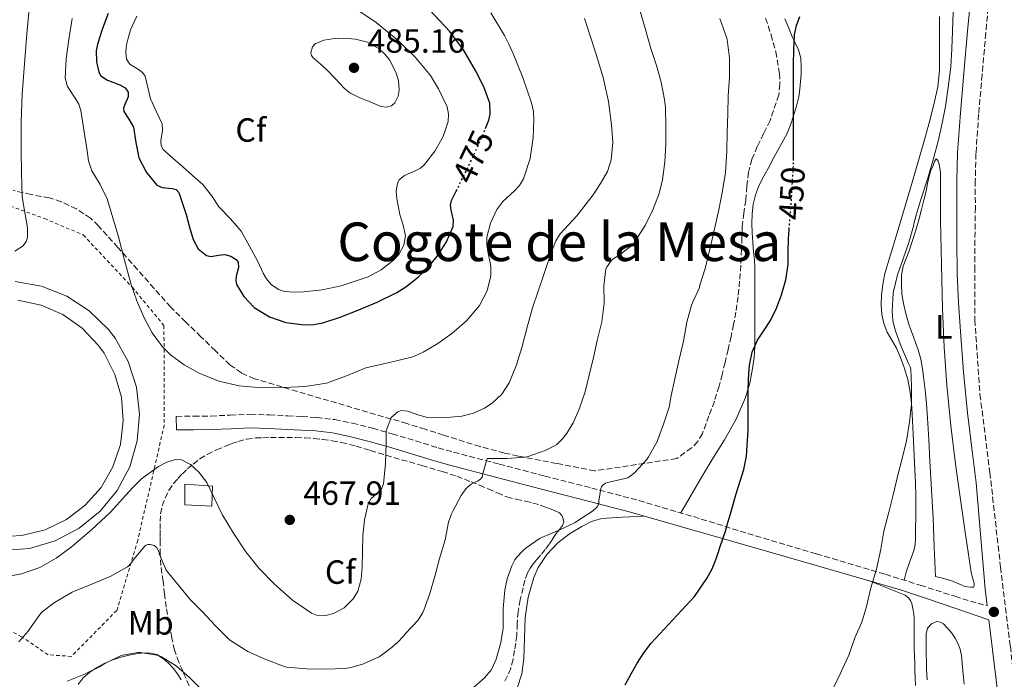
# Model space of a CAD drawing. Units: metres. Extents: x 556470 to 559912, y 4705529 to 4707870.
# Drawn here: x 556855 to 557148, y 4706463 to 4706659 of the extents above; entities that cross this region are included whole.
import ezdxf
from ezdxf.enums import TextEntityAlignment as Align

# ---------------------------------------------------------------- set-up
doc = ezdxf.new("R2010")
doc.units = ezdxf.units.M
doc.header["$MEASUREMENT"] = 0
for name, pattern in [('DGN Style 2', [1.739922, 1.043953, -0.695969]), ('DGN Style 3', [2.435891, 1.739922, -0.695969]), ('DGN Style 5', [1.217945, 0.521977, -0.695969])]:
    doc.linetypes.add(name, pattern=pattern)
for name, color, linetype, lineweight in [('Camino', 7, 'DGN Style 3', 0), ('Chamizo-cobertizo', 1, 'Continuous', 0), ('Construcción sin especificar lineal', 1, 'Continuous', 0), ('Cota de curva de nivel directora', 7, 'Continuous', 0), ('Cota de punto acotado terreno', 7, 'Continuous', 0), ('Curva de nivel directora', 30, 'Continuous', 30), ('Curva de nivel directora no vista', 30, 'DGN Style 5', 30), ('Curva de nivel intermedia', 30, 'Continuous', 0), ('Embalse', 142, 'Continuous', 13), ('Etiqueta de uso rústico', 92, 'Continuous', 0), ('Etiqueta de zona arbolada', 92, 'Continuous', 0), ('Línea de cambio de uso (parcela vista)', 92, 'Continuous', 0), ('Margen derecho', 7, 'Continuous', 0), ('Punto acotado terreno (símbolo)', 7, 'Continuous', 0), ('Tela metálica o alambrada', 7, 'DGN Style 2', 0), ('Texto de Área (paraje) menor', 7, 'Continuous', 0), ('Zona arbolada', 92, 'DGN Style 3', 0)]:
    doc.layers.add(name, color=color, linetype=linetype, lineweight=lineweight)
doc.styles.add('Style-Arial', font='arial.ttf')

# ---------------------------------------------------------------- blocks, each defined once
blk = doc.blocks.new('5PATER')
at = {"layer": 'Punto acotado terreno (símbolo)', "linetype": 'Continuous', "lineweight": 0}
h = blk.add_hatch(color=51, dxfattribs=at)
edge = h.paths.add_edge_path()
edge.add_ellipse((0, 0), major_axis=(-0.11, -0.111), ratio=0.999422, start_angle=0, end_angle=360)

msp = doc.modelspace()

# ---------------------------------------------------------------- linework, layer by layer
at = {"layer": 'Camino', "color": 7, "linetype": 'DGN Style 3', "lineweight": 0}
for points in [[(557150.67, 4706715.16, 445.13), (557146.66, 4706693.74, 444.81), (557145.33, 4706680.83, 444.45), (557144.01, 4706667.94, 444.09), (557142.84, 4706655.54, 443.85), (557141.76, 4706643.09, 443.72), (557140.72, 4706631.29, 443.63), (557139.92, 4706619.59, 443.53)], [(557139.92, 4706619.59, 443.53), (557139.72, 4706611.5, 443.42), (557139.73, 4706603.57, 443.31), (557139.53, 4706585.79, 442.84), (557139.59, 4706569.97, 442.86), (557141.1, 4706547.76, 442.87), (557144.07, 4706524.48, 442.87), (557147.24, 4706496.29, 442.54), (557150.17, 4706472.69, 442.14), (557152.6, 4706451.15, 441.85), (557156.01, 4706422.23, 440.78), (557156.32, 4706417.97, 440.66), (557157.56, 4706396.99, 440.06), (557158.28, 4706380.89, 439.79), (557158.98, 4706364.83, 439.53), (557159.57, 4706351.45, 438.94)], [(556901.52, 4706541.23, 466.21), (556906.74, 4706541.28, 466.64), (556911.88, 4706541.32, 467.06), (556917.61, 4706541.61, 467.45), (556923.57, 4706541.84, 467.75), (556929.24, 4706541.67, 467.93), (556934.78, 4706541.4, 468.05), (556939.02, 4706541.18, 468.18), (556943.37, 4706540.91, 468), (556948.76, 4706540.27, 467.31), (556954.04, 4706539.19, 466.58), (556960.04, 4706537.66, 465.78), (556965.91, 4706536.03, 464.96), (556972.84, 4706533.92, 463.38), (556979.61, 4706531.84, 461.41), (556984.16, 4706530.56, 460.45), (556997.76, 4706526.99, 458.52), (557011.4, 4706523.43, 456.66), (557025.36, 4706519.85, 454.81), (557039.39, 4706516.17, 452.95), (557055.71, 4706511.33, 450.34), (557071.89, 4706506.32, 447.91), (557092.37, 4706500.25, 446.17), (557112.91, 4706494.15, 444.72), (557123.31, 4706490.89, 443.49), (557133.64, 4706487.57, 442.29), (557140.54, 4706485.49, 442.05), (557143.3, 4706484.69, 442.2)]]:
    msp.add_polyline3d(points, dxfattribs=at)
at = {"layer": 'Chamizo-cobertizo', "color": 1, "linetype": 'Continuous', "lineweight": 0}
msp.add_polyline3d([(556912.32, 4706520.44, 465.18), (556912.11, 4706514.5, 464.61), (556904.12, 4706514.86, 463.27), (556904.12, 4706521.02, 464.13)], close=True, dxfattribs=at)
msp.add_polyline3d([(556912.11, 4706514.5, 464.61), (556904.12, 4706514.86, 463.27), (556904.12, 4706521.02, 464.13), (556912.32, 4706520.44, 465.18), (556912.11, 4706514.5, 464.61)], dxfattribs=at)
at = {"layer": 'Construcción sin especificar lineal', "color": 1, "linetype": 'Continuous', "lineweight": 0, "elevation": 465.66, "flags": 128}
msp.add_lwpolyline([(556849.76, 4706501.21), (556857.76, 4706501.87), (556865.47, 4706504.12), (556872.57, 4706507.85), (556878.8, 4706512.93), (556883.89, 4706519.13), (556887.65, 4706526.23), (556889.92, 4706533.93), (556890.61, 4706541.92), (556889.7, 4706549.9), (556887.23, 4706557.54), (556883.28, 4706564.53), (556881.31, 4706567.1), (556875.59, 4706572.73), (556868.86, 4706577.1), (556861.39, 4706580.05), (556853.49, 4706581.46)], dxfattribs=at)
at = {"layer": 'Curva de nivel directora', "color": 30, "linetype": 'Continuous', "lineweight": 30, "flags": 128}
for points, elevation in [([(556993.69, 4706627.07), (556994.72, 4706629.55), (556995.13, 4706631.34), (556994.96, 4706634.58), (556993.21, 4706639.52), (556990.73, 4706644.35), (556987.2, 4706650.52), (556982.99, 4706656.1), (556977.16, 4706662.36)], 475), ([(556881.2, 4706661.39), (556879.53, 4706656.83), (556878.05, 4706652.23), (556877.67, 4706650.17), (556877.8, 4706646.97), (556878.45, 4706643.86), (556879.04, 4706642.76), (556881, 4706641.46), (556884.75, 4706640.06), (556886.3, 4706639.17), (556887.23, 4706637.89), (556887.18, 4706636.49), (556886.19, 4706634.23), (556885.84, 4706633.12), (556885.92, 4706632.08), (556887.37, 4706629.79), (556888.77, 4706627.46), (556889.51, 4706622.91), (556890.38, 4706618.27), (556892.62, 4706613.97), (556895.71, 4706610.19), (556897.31, 4706609.43), (556900.28, 4706609.19), (556901.52, 4706608.85), (556902.3, 4706607.98), (556903.43, 4706604.7), (556904.45, 4706601.38), (556905.5, 4706597.65), (556906.59, 4706593.92), (556908.09, 4706591.22), (556910.57, 4706589.2), (556911.9, 4706588.9), (556913.97, 4706589.28), (556916.03, 4706589.44), (556917.79, 4706589), (556919.41, 4706588.02), (556919.94, 4706587.21), (556920.07, 4706585.6), (556919.42, 4706582.98), (556919.25, 4706581.72), (556919.52, 4706580.58), (556921.72, 4706576.94), (556924.78, 4706573.73), (556929.33, 4706570.89), (556934.2, 4706569.25), (556939.74, 4706568.51), (556942.51, 4706568.61), (556945.2, 4706569.14), (556950.35, 4706570.81), (556955.44, 4706572.77), (556961.39, 4706575.3), (556967.23, 4706578.13), (556969.99, 4706579.82), (556973.72, 4706582.87), (556977.23, 4706586.43), (556979.44, 4706589.07), (556982.12, 4706593.28), (556984.06, 4706597.84), (556984.18, 4706599.75), (556983.49, 4706602.72), (556983.3, 4706604.17), (556983.58, 4706605.54), (556984.99, 4706608.41)], 475), ([(557085.52, 4706617.49), (557085.55, 4706620.55), (557085.57, 4706625.03), (557085.57, 4706630.26), (557085.57, 4706635.48), (557085.57, 4706640.79), (557085.57, 4706646.09), (557085.62, 4706650.51), (557085.86, 4706654.94), (557086.43, 4706657.74), (557087.41, 4706660.46)], 450), ([(557035.33, 4706461.21), (557037.11, 4706464.45), (557038.88, 4706467.69), (557040.89, 4706470.72), (557043.07, 4706473.63), (557049.53, 4706480.58), (557056, 4706487.56), (557059.72, 4706492.9), (557061.27, 4706495.73), (557062.5, 4706498.71), (557063.11, 4706500.54), (557063.71, 4706502.38), (557064.47, 4706504.7), (557065.22, 4706507.03), (557065.99, 4706509.59), (557066.74, 4706512.15), (557067.52, 4706514.98), (557068.29, 4706517.8), (557069.52, 4706521.6), (557070.74, 4706525.42), (557071.51, 4706529.36), (557071.97, 4706537.11), (557072.03, 4706540.87), (557072.03, 4706544.64), (557072.02, 4706548.41), (557072.11, 4706552.45), (557072.39, 4706556.49), (557073.23, 4706560.32), (557074.82, 4706563.98), (557076.75, 4706566.9), (557078.67, 4706569.79), (557080.47, 4706573.52), (557081.95, 4706577.42), (557083.25, 4706581.93), (557083.94, 4706586.52), (557083.97, 4706590.35), (557083.99, 4706594.17), (557084.21, 4706596.97)], 450)]:
    msp.add_lwpolyline(points, dxfattribs=dict(at, elevation=elevation))
at = {"layer": 'Curva de nivel directora no vista', "color": 30, "linetype": 'DGN Style 5', "lineweight": 30, "flags": 128}
for points, elevation in [([(556984.99, 4706608.41), (556986.06, 4706610.62), (556988.59, 4706615.7), (556991.84, 4706622.6), (556993.69, 4706627.07)], 475), ([(557084.21, 4706596.97), (557084.86, 4706605.11), (557085.51, 4706616.06), (557085.52, 4706617.49)], 450)]:
    msp.add_lwpolyline(points, dxfattribs=dict(at, elevation=elevation))
at = {"layer": 'Curva de nivel intermedia', "color": 30, "linetype": 'Continuous', "lineweight": 0, "flags": 128}
for points, elevation in [([(556857.72, 4706662.78), (556857.02, 4706655.27), (556856.24, 4706646.3)], 465), ([(556889.78, 4706660.52), (556887.85, 4706656.45), (556886.7, 4706652.07), (556886.52, 4706649.83), (556886.7, 4706647.7), (556887.65, 4706646.25), (556890.27, 4706644.65), (556891.5, 4706643.77), (556892.27, 4706642.64), (556893.04, 4706639.29), (556893.84, 4706635.94), (556895.57, 4706632.18), (556897.31, 4706628.42), (556897.47, 4706626.48), (556896.95, 4706623.35), (556897, 4706621.93), (556897.65, 4706620.77), (556900.47, 4706618.19), (556903.34, 4706615.68), (556906.4, 4706613.04), (556909.44, 4706610.37), (556912.01, 4706607.09), (556914.35, 4706603.62), (556917.73, 4706600.13), (556920.86, 4706596.45), (556923.38, 4706591.94), (556925.81, 4706587.38), (556927.46, 4706583.94), (556928.42, 4706582.25), (556929.77, 4706580.58), (556931.98, 4706579.03), (556933.79, 4706578.46), (556936.64, 4706578.23), (556939.47, 4706578.34), (556945.05, 4706578.91), (556950.64, 4706580.18), (556958.76, 4706582.87), (556962.57, 4706584.88), (556966.29, 4706587.81), (556967.83, 4706589.5), (556969.4, 4706592.23), (556969.85, 4706595.1), (556969.12, 4706598.27), (556968.19, 4706601.46), (556967.3, 4706606.1), (556967.13, 4706608.44), (556967.45, 4706610.7), (556967.97, 4706611.74), (556969.58, 4706613.05), (556972.76, 4706614.47), (556974.29, 4706615.27), (556975.53, 4706616.32), (556978.57, 4706620.3), (556981.1, 4706624.69), (556982.57, 4706629.1), (556982.72, 4706631.36), (556982.29, 4706633.49), (556979.72, 4706638.93), (556977.27, 4706642.82), (556972.88, 4706648.27), (556967.77, 4706653.22), (556961.15, 4706658.69), (556954.13, 4706663.3)], 480), ([(556975.04, 4706482.73), (556975.33, 4706483.42), (556977.02, 4706488.15), (556978.74, 4706493.87), (556979.97, 4706498.81), (556981.68, 4706504.43), (556982.71, 4706509.64), (556983.57, 4706512.12), (556984, 4706512.94), (556986.47, 4706517.64), (556987.86, 4706519.63), (556988.24, 4706520.01), (556989.47, 4706520.97), (556990.8, 4706521.75), (556991.31, 4706521.93), (556991.89, 4706522.28), (556992.29, 4706522.63), (556992.77, 4706523.29), (556992.85, 4706523.83), (556994.16, 4706528.68), (556994.99, 4706528.71), (557000.11, 4706528.67), (557005.55, 4706529.02), (557006.42, 4706529.26), (557011.51, 4706531.02), (557014.11, 4706532.31), (557014.93, 4706532.87), (557016.67, 4706534.55), (557017.86, 4706536.03), (557019.86, 4706539.29), (557021.63, 4706543.34), (557023.39, 4706548.55), (557024.66, 4706553.48), (557025.87, 4706558.73), (557027.04, 4706563.82), (557028.4, 4706569.42), (557029.07, 4706575.02), (557029.03, 4706580.11), (557029.62, 4706585.18), (557030.02, 4706585.93), (557031.19, 4706587.56), (557031.59, 4706587.98), (557032.26, 4706588.52), (557033.25, 4706589.11), (557037.68, 4706592.51), (557038.37, 4706593.48), (557041.35, 4706598.09), (557043.62, 4706602.79), (557045.49, 4706607.67), (557046.47, 4706611.8), (557047.16, 4706617.08), (557047.43, 4706622.41), (557047.44, 4706627.82), (557047.41, 4706633.26), (557047.08, 4706635.66), (557046.07, 4706640.87), (557044.66, 4706645.83), (557042.98, 4706650.86), (557041.38, 4706656.57), (557039.76, 4706662.33)], 460), ([(556870.48, 4706659.87), (556869.47, 4706653.55), (556868.72, 4706647.81), (556868.46, 4706642.07), (556869.13, 4706639.58), (556871.38, 4706636.12), (556872.45, 4706634.35), (556873.09, 4706632.47), (556873.72, 4706628.6), (556874.32, 4706624.74), (556874.84, 4706621.06), (556875.39, 4706617.38), (556876.38, 4706614.44), (556878.84, 4706610.35), (556880.96, 4706606.11), (556882.65, 4706600.43), (556884.27, 4706594.72), (556886.1, 4706587.8), (556887.95, 4706580.88), (556889.76, 4706575.67), (556891.95, 4706570.58), (556894.31, 4706566.09), (556897.39, 4706561.97), (556899.82, 4706559.55), (556903.87, 4706556.58), (556908.36, 4706554.14), (556914.2, 4706551.72), (556920.25, 4706550.29), (556926.9, 4706549.76), (556933.55, 4706549.79), (556939.97, 4706550.15), (556946.36, 4706551.17), (556952.28, 4706553.33), (556958.06, 4706555.68), (556965.06, 4706557.26), (556972.06, 4706559.01), (556975.15, 4706560.35), (556979.48, 4706562.93), (556983.64, 4706565.95), (556988.09, 4706569.75), (556991.95, 4706574.3), (556994.2, 4706578.61), (556995.34, 4706583.17), (556995.32, 4706586.02), (556994.41, 4706590.35), (556994.07, 4706592.5), (556994.13, 4706594.64), (556995.21, 4706598.86), (556997.05, 4706602.91), (556998.92, 4706605.34), (557002.32, 4706608.43), (557003.87, 4706610.08), (557005.07, 4706612.03), (557007.04, 4706618.12), (557007.9, 4706624.35), (557008.15, 4706629.57), (557007.99, 4706632.17), (557007.47, 4706634.72), (557004.87, 4706642.28), (557001.82, 4706649.65), (557000.66, 4706652.25), (556999.41, 4706654.8), (556995.29, 4706661.53)], 470), ([(556912.92, 4706516.7), (556915.21, 4706512), (556918.63, 4706506.36), (556922.22, 4706500.8), (556926.24, 4706495.88), (556930.75, 4706491.26), (556936.15, 4706486.41), (556941.87, 4706482.53), (556943.29, 4706481.97), (556946.13, 4706481.85), (556948.38, 4706482.42), (556951.61, 4706484.17), (556954.28, 4706486.82), (556955.63, 4706489.13), (556956.63, 4706492.65), (556956.97, 4706496.27), (556957.03, 4706500.97), (556957.1, 4706505.66), (556957.67, 4706510.42), (556958.7, 4706515.12), (556959.66, 4706516.75), (556961.9, 4706518.77), (556962.84, 4706519.86), (556963.34, 4706521.14), (556963.89, 4706527.19), (556964.11, 4706533.25), (556964.08, 4706535.06), (556964.09, 4706536.88), (556965.57, 4706540.88), (556967.6, 4706542.58), (556968.69, 4706542.93), (556970.6, 4706542.78), (556973.49, 4706541.67), (556976.4, 4706540.93), (556983.26, 4706540.94), (556986.69, 4706541.31), (556990.11, 4706542.21), (556993.42, 4706543.72), (556995.67, 4706545.17), (556998.57, 4706547.88), (557000.73, 4706551.22), (557002.92, 4706556.6), (557004.6, 4706562.08), (557006.09, 4706567.86), (557007.69, 4706573.6), (557009.37, 4706578.58), (557011.08, 4706583.55), (557012.8, 4706588.59), (557014.72, 4706593.57), (557015.95, 4706595.62), (557018.42, 4706598.31), (557020.91, 4706601.01), (557025.78, 4706607.29), (557028.03, 4706610.61), (557030.03, 4706614.27), (557031.19, 4706617.7), (557031.65, 4706622.96), (557031.23, 4706628.19), (557030.34, 4706635.07), (557028.89, 4706641.89), (557027.21, 4706647.57), (557025.42, 4706653.2), (557023.18, 4706659.81)], 465), ([(557066.47, 4706648.06), (557065.76, 4706653.56), (557065.56, 4706654.33), (557063.59, 4706659.85)], 455), ([(557097.44, 4706460.25), (557099.65, 4706464.89), (557101.98, 4706470.06), (557103.84, 4706475.22), (557105.9, 4706479.91), (557107.3, 4706484.54), (557108.62, 4706490.14), (557110.26, 4706495.66), (557111.57, 4706501.59), (557112.5, 4706506.98), (557113.9, 4706512.62), (557115.2, 4706517.88), (557116.62, 4706523.74), (557117.95, 4706528.62), (557119.23, 4706533.94), (557120.13, 4706539.53), (557120.69, 4706544.87), (557120.72, 4706550.1), (557120.51, 4706555.26), (557120.29, 4706555.96), (557119.76, 4706557.03), (557117.62, 4706562.07), (557115.81, 4706566.97), (557115.17, 4706569.86), (557114.96, 4706572.55), (557115.27, 4706577.98), (557115.36, 4706578.49), (557116.53, 4706583.46), (557118.23, 4706588.23), (557119.92, 4706593.02), (557121.31, 4706597.96), (557121.46, 4706599.03), (557122.05, 4706601.22), (557123.59, 4706606.23), (557125.55, 4706612.25), (557127.23, 4706618.14), (557128.77, 4706623.69), (557129.83, 4706628.6), (557130.87, 4706633.66), (557131.59, 4706639.32), (557132.45, 4706645.4), (557132.77, 4706650.84), (557132.96, 4706656.04), (557133.16, 4706661.74)], 445), ([(556951.51, 4706654.01), (556948.11, 4706653.84), (556945.48, 4706653.42), (556942.94, 4706652.27), (556942.15, 4706651.4), (556941.69, 4706649.65), (556941.84, 4706648.83), (556942.27, 4706648.19), (556944.3, 4706646.44), (556946.33, 4706644.69), (556948.97, 4706641.86), (556951.6, 4706639.04), (556953.27, 4706637.68), (556956.24, 4706636.24), (556959.31, 4706634.99), (556962.51, 4706633.64), (556964.16, 4706633.39), (556965.68, 4706633.82), (556966.64, 4706634.66), (556967.65, 4706636.69), (556967.93, 4706638.5), (556967.75, 4706641.33), (556967.02, 4706643.81), (556965.09, 4706647.52), (556963.75, 4706649.25), (556962.05, 4706650.82), (556958.57, 4706652.77), (556954.91, 4706653.74), (556951.51, 4706654.01)], 485), ([(556989.22, 4706459.59), (556993.46, 4706463.29), (556995.34, 4706465.47), (556995.74, 4706466.15), (556996.85, 4706468.84), (556998.32, 4706473.82), (556998.96, 4706478.03), (556998.96, 4706478.55), (556998.96, 4706483.98), (556999.44, 4706489.4), (557000.19, 4706492.83), (557001.55, 4706496.67), (557002.45, 4706498.46), (557002.91, 4706499.13), (557004.9, 4706501.27), (557005.83, 4706502.06), (557010, 4706504.91), (557010.72, 4706505.26), (557015.71, 4706507.26), (557020.43, 4706509.55), (557021.17, 4706510.04), (557025.63, 4706513), (557026.91, 4706514.12), (557027.19, 4706514.59), (557027.47, 4706515.29), (557027.49, 4706515.98), (557028.05, 4706519.74), (557028.24, 4706520.23), (557028.63, 4706520.63), (557029.47, 4706521.31), (557030.13, 4706521.55), (557030.99, 4706521.69), (557036.1, 4706522.94), (557036.8, 4706523.37), (557038.1, 4706524.44), (557041.76, 4706528.41), (557042.27, 4706529.16), (557044.79, 4706533.5), (557045.01, 4706534.03), (557046.74, 4706538.87), (557048.43, 4706543.99), (557049.06, 4706547.42), (557050.19, 4706552.39), (557051.36, 4706557.75), (557052.77, 4706563.64), (557053.76, 4706569.34), (557055.07, 4706574.35), (557055.38, 4706575.08), (557057.51, 4706579.63), (557057.65, 4706580.31), (557059.2, 4706585.29), (557060.72, 4706591.43), (557062.03, 4706597.53), (557063.27, 4706602.81), (557064.24, 4706607.96), (557065.22, 4706613.79), (557065.7, 4706620.3), (557065.72, 4706625.82), (557065.96, 4706631.53), (557066.07, 4706636.7), (557066.44, 4706642.46), (557066.47, 4706648.06)], 455), ([(556856.24, 4706646.3), (556855.58, 4706637.33), (556855.33, 4706629.07), (556855.29, 4706620.8), (556855.38, 4706613.76), (556855.61, 4706606.72), (556856.35, 4706602.06), (556857.23, 4706597.43), (556857.22, 4706594.66), (556856.78, 4706593.32), (556855.85, 4706592.07), (556853.45, 4706590.44)], 465), ([(556849.74, 4706493.15), (556855.38, 4706494.24), (556860.88, 4706496.21), (556865.75, 4706498.94), (556870.2, 4706502.18), (556876.23, 4706507.36), (556882.04, 4706512.74), (556886.44, 4706517.6), (556888.66, 4706520.11), (556891.21, 4706522.56), (556896.2, 4706526.27), (556898.75, 4706527.58), (556901.29, 4706528.32), (556903.06, 4706528.22), (556905.75, 4706526.88), (556908.27, 4706524.61), (556910.6, 4706521.46), (556912.92, 4706516.7)], 465), ([(556854.63, 4706473.98), (556857.36, 4706477.23), (556857.75, 4706477.82), (556860.91, 4706482.3), (556861.52, 4706482.91), (556865.2, 4706485.71), (556870.47, 4706488.84), (556871.19, 4706489.15), (556876.39, 4706491.18), (556881.81, 4706493.51), (556886.96, 4706496.33), (556887.36, 4706496.7), (556888.51, 4706498.09), (556888.96, 4706498.79), (556892.11, 4706502.54), (556892.56, 4706502.84), (556893.04, 4706503.02), (556893.75, 4706503.05), (556894.9, 4706502.73), (556895.33, 4706502.43), (556895.7, 4706502.03), (556896.15, 4706501.34), (556896.37, 4706500.84), (556896.58, 4706500.07), (556898.53, 4706495.34), (556898.95, 4706494.89), (556902.13, 4706490.95), (556905.68, 4706486.67), (556909.27, 4706483.02), (556913.23, 4706478.73), (556917.3, 4706474.68), (556918.34, 4706473.98), (556922.91, 4706471.15), (556928, 4706468.79), (556933.71, 4706466.63), (556934.45, 4706466.49), (556940.35, 4706465.91), (556945.97, 4706465.9), (556951.66, 4706466.07), (556953.66, 4706466.39), (556957.3, 4706467.48), (556961.97, 4706469.58), (556962.67, 4706469.98), (556966, 4706472.47), (556966.46, 4706473.02), (556967.36, 4706473.71), (556969.3, 4706475.66), (556969.98, 4706476.57), (556973.6, 4706480.49), (556975.04, 4706482.73)], 460), ([(556868.99, 4706462.3), (556873.95, 4706464.27), (556878.67, 4706466.54), (556880.19, 4706467.55), (556884.88, 4706469.82), (556885.55, 4706470.04), (556890.21, 4706470.81), (556890.83, 4706470.81), (556896.37, 4706469.9), (556896.88, 4706469.64), (556901.25, 4706467.05), (556901.66, 4706466.68), (556905.46, 4706463.4), (556909.26, 4706459.64)], 455)]:
    msp.add_lwpolyline(points, dxfattribs=dict(at, elevation=elevation))
at = {"layer": 'Embalse', "color": 142, "linetype": 'Continuous', "lineweight": 13, "flags": 128}
for points, elevation in [([(556854.32, 4706575.89), (556861.24, 4706574.39), (556867.72, 4706571.56), (556873.5, 4706567.49), (556878.36, 4706562.36), (556878.36, 4706562.36), (556880.01, 4706560.03), (556883.26, 4706553.75), (556885.2, 4706546.94), (556885.74, 4706539.89), (556884.88, 4706532.87), (556882.63, 4706526.17), (556879.1, 4706520.04), (556874.42, 4706514.74), (556868.78, 4706510.47), (556862.4, 4706507.41), (556855.54, 4706505.68), (556848.48, 4706505.35)], 466.48), ([(556878.36, 4706562.36), (556873.5, 4706567.49), (556867.72, 4706571.56), (556861.24, 4706574.39), (556854.32, 4706575.89)], 465.96), ([(556848.48, 4706505.35), (556855.54, 4706505.68), (556862.4, 4706507.41), (556868.78, 4706510.47), (556874.42, 4706514.74), (556879.1, 4706520.04), (556882.63, 4706526.17), (556884.88, 4706532.87), (556885.74, 4706539.89), (556885.2, 4706546.94), (556883.26, 4706553.75), (556880.01, 4706560.03), (556878.36, 4706562.36)], 465.96)]:
    msp.add_lwpolyline(points, dxfattribs=dict(at, elevation=elevation))
at = {"layer": 'Línea de cambio de uso (parcela vista)', "color": 92, "linetype": 'Continuous', "lineweight": 0}
for points in [[(557051.97, 4706512.44, 450.94), (557055.13, 4706517.92, 451.22), (557058.3, 4706523.4, 451.51), (557061.62, 4706528.85, 451.4), (557064.99, 4706534.27, 450.95), (557068.39, 4706540.42, 450.46), (557071.26, 4706546.89, 450.01), (557072.54, 4706551.15, 449.83), (557073.32, 4706555.51, 449.75), (557073.76, 4706558.78, 449.75), (557073.98, 4706562.06, 449.81), (557074, 4706565.22, 449.93), (557074.01, 4706568.38, 450.05), (557074.01, 4706571.35, 450.16), (557074.01, 4706574.31, 450.26), (557074.01, 4706577.23, 450.73), (557074.01, 4706580.15, 451.21), (557074.01, 4706582.83, 451.29), (557074.01, 4706585.5, 451.33), (557073.86, 4706587.91, 451.36), (557073.63, 4706590.31, 451.38), (557073.41, 4706593.13, 451.41), (557073.21, 4706595.95, 451.43), (557073.13, 4706598.77, 451.5), (557073.21, 4706601.59, 451.56), (557073.47, 4706604.45, 451.56), (557074.15, 4706607.26, 451.56), (557075.1, 4706609.65, 451.55), (557076.22, 4706611.93, 451.54), (557077.95, 4706615.17, 451.43), (557079.69, 4706618.41, 451.24), (557081.66, 4706622, 451), (557083.61, 4706625.61, 450.74), (557084.86, 4706628.64, 450.47), (557085.82, 4706631.79, 450.23), (557086.51, 4706634.14, 450.15), (557087.07, 4706636.52, 450.07), (557087.4, 4706638.8, 449.98), (557087.63, 4706641.1, 449.89), (557087.77, 4706643.26, 449.83), (557087.82, 4706645.42, 449.77), (557087.68, 4706647.99, 449.67), (557087.05, 4706650.51, 449.59), (557086.16, 4706652.38, 449.59), (557085.26, 4706654.22, 449.65), (557084.1, 4706656.99, 449.76), (557082.94, 4706659.77, 449.88)], [(557129.08, 4706660.44, 446.29), (557129.08, 4706654.12, 446.23), (557129.08, 4706649.25, 446.22), (557129.05, 4706644.38, 446.2), (557128.54, 4706639.46, 446.07), (557127.45, 4706634.6, 445.93), (557125.99, 4706628.77, 445.86), (557124.39, 4706622.98, 445.8), (557120.27, 4706608.99, 445.67), (557116.14, 4706595, 445.64), (557114.47, 4706589.41, 445.86), (557112.79, 4706583.82, 446.15), (557112.13, 4706580.62, 446.21), (557111.75, 4706577.37, 446.28), (557111.64, 4706574.51, 446.36), (557111.87, 4706571.64, 446.44), (557112.46, 4706568.93, 446.38), (557113.47, 4706566.31, 446.29), (557114.88, 4706563.95, 446.31), (557116.27, 4706561.61, 446.29), (557117.47, 4706558.75, 446.18), (557118.51, 4706555.82, 446.05), (557119.58, 4706552.17, 445.89), (557120.31, 4706548.46, 445.73), (557120.65, 4706545.2, 445.61), (557120.87, 4706541.93, 445.51), (557121.06, 4706537.9, 445.42), (557121.26, 4706533.88, 445.38), (557121.5, 4706529.57, 445.38), (557121.74, 4706525.26, 445.38), (557121.89, 4706521.45, 445.38), (557121.96, 4706517.64, 445.38), (557121.97, 4706514.33, 445.38), (557121.96, 4706511.02, 445.38), (557121.94, 4706507.93, 445.37), (557121.9, 4706504.84, 445.35), (557121.76, 4706503, 445.18), (557121.43, 4706501.19, 444.93), (557120.24, 4706497.97, 444.94), (557119.08, 4706494.76, 444.68), (557118.82, 4706493.57, 444.36), (557118.56, 4706492.38, 444.05)], [(557138.41, 4706490.31, 442.79), (557137.29, 4706490.39, 442.85), (557136.37, 4706490.62, 442.93), (557135.48, 4706490.95, 443), (557134.12, 4706491.61, 443.08), (557132.74, 4706492.18, 443.09), (557130.29, 4706492.85, 443.02), (557127.83, 4706493.51, 442.95), (557127.48, 4706502.19, 443.1), (557127.13, 4706510.87, 443.25), (557126.69, 4706519.35, 443.44), (557126.18, 4706527.83, 443.67), (557125.83, 4706534.29, 443.9), (557125.47, 4706540.74, 444.09), (557125.15, 4706544.94, 444.12), (557124.75, 4706549.13, 444.12), (557124.38, 4706552.27, 444.12), (557123.93, 4706555.4, 444.12), (557123.44, 4706558.26, 444.12), (557122.7, 4706561.05, 444.12), (557121.99, 4706563, 444.12), (557121.27, 4706564.94, 444.13), (557120.55, 4706566.98, 444.22), (557119.83, 4706569.03, 444.33), (557118.97, 4706571.92, 444.36), (557118.27, 4706574.87, 444.39), (557117.84, 4706577.77, 444.46), (557117.71, 4706580.68, 444.6), (557117.76, 4706583.34, 444.81), (557118.25, 4706585.99, 445.03), (557119.13, 4706588.33, 445.22), (557120.01, 4706590.63, 445.38), (557121.03, 4706593.7, 445.44), (557122.01, 4706596.79, 445.38), (557122.89, 4706599.83, 445.29), (557123.71, 4706602.89, 445.21), (557124.39, 4706605.64, 445.17), (557125.03, 4706608.41, 445.13), (557125.47, 4706610.64, 445.09), (557125.93, 4706612.87, 445.06), (557126.45, 4706614.49, 445.03), (557127.13, 4706616.07, 445), (557127.6, 4706617.17, 444.98), (557128.09, 4706618.01, 444.97), (557128.3, 4706617.96, 444.95), (557128.64, 4706617.28, 444.92), (557128.92, 4706616.47, 444.9), (557129.33, 4706613.97, 444.87), (557129.31, 4706611.46, 444.84), (557129.33, 4706605.56, 444.67), (557129.37, 4706599.66, 444.52), (557129.62, 4706586.46, 444.5), (557129.95, 4706573.26, 444.49), (557130.43, 4706561.9, 444.36), (557131.21, 4706550.55, 444.2), (557132.38, 4706538.39, 443.99), (557133.88, 4706526.26, 443.78), (557135.26, 4706516.49, 443.6), (557136.68, 4706506.73, 443.4), (557137.58, 4706500.76, 443.09), (557138.5, 4706494.79, 442.79), (557138.91, 4706493.12, 442.77), (557139.37, 4706491.46, 442.76), (557139.38, 4706490.66, 442.76), (557139.19, 4706490.31, 442.77), (557138.41, 4706490.31, 442.79)], [(557003.18, 4706460.14, 452.37), (557004.53, 4706464.5, 452.47), (557005.11, 4706469, 452.6), (557005.34, 4706475.14, 452.83), (557005.54, 4706481.29, 453.08), (557006.4, 4706487.3, 453.3), (557008.07, 4706493.21, 453.53), (557009.38, 4706496.12, 453.66), (557011.99, 4706500.04, 453.91), (557015.31, 4706503.51, 454.17), (557018.74, 4706506.18, 454.5), (557022.47, 4706508.38, 454.84), (557025.34, 4706509.91, 454.88), (557028.33, 4706510.78, 454.6), (557034.57, 4706511.15, 453.63), (557040.8, 4706511.52, 452.66)], [(557107.89, 4706492.3, 446.14), (557113.34, 4706490.13, 445.18), (557118.79, 4706487.96, 444.23), (557119.93, 4706487.06, 444.25), (557120.45, 4706486.3, 444.24), (557120.78, 4706485.46, 444.25), (557121.02, 4706484.45, 444.25), (557121.19, 4706483.42, 444.26), (557121.36, 4706482.24, 444.28), (557121.45, 4706481.06, 444.29), (557121.46, 4706479.74, 444.3), (557121.46, 4706478.41, 444.31), (557121.47, 4706476.87, 444.34), (557121.48, 4706475.34, 444.37), (557121.5, 4706473.57, 444.39), (557121.54, 4706471.8, 444.39), (557121.61, 4706469.7, 444.39), (557121.67, 4706467.61, 444.39), (557121.74, 4706465.51, 444.39), (557121.82, 4706463.42, 444.39), (557121.86, 4706461.02, 444.39)], [(557125.4, 4706462.7, 442.98), (557125.21, 4706465.99, 442.98), (557125.15, 4706468.17, 442.98), (557125.11, 4706470.34, 442.98), (557125.1, 4706472.51, 443), (557125.11, 4706474.68, 443.01), (557125.12, 4706476.36, 443.01), (557125.48, 4706478.04, 443.01), (557126.66, 4706479.4, 443.01), (557128.25, 4706480.02, 443.01), (557129.27, 4706479.9, 443.01), (557130.23, 4706479.34, 443.01), (557131.56, 4706477.99, 443.01), (557132.7, 4706476.54, 443), (557133.7, 4706475.14, 443), (557134.55, 4706473.64, 443), (557135.22, 4706471.81, 442.96), (557135.58, 4706469.91, 442.92), (557135.81, 4706467.66, 442.87), (557136.02, 4706465.42, 442.82), (557136.21, 4706463.39, 442.75), (557136.39, 4706461.37, 442.66)], [(556872.29, 4706461.31, 454.4), (556873.82, 4706463.31, 454.37), (556875.75, 4706464.98, 454.38), (556877.88, 4706466.33, 454.42), (556880.04, 4706467.51, 454.54), (556882.28, 4706468.51, 454.68), (556885.03, 4706469.42, 454.85), (556887.85, 4706470.12, 454.95), (556890.03, 4706470.49, 454.95), (556892.22, 4706470.68, 454.95), (556893.96, 4706470.64, 454.95), (556895.69, 4706470.19, 454.95), (556896.81, 4706469.58, 454.89), (556897.8, 4706468.81, 454.81), (556899.27, 4706467.55, 454.78), (556900.6, 4706466.17, 454.73), (556901.88, 4706464.49, 454.56), (556902.95, 4706462.7, 454.37)]]:
    msp.add_polyline3d(points, dxfattribs=at)
at = {"layer": 'Margen derecho', "color": 7, "linetype": 'Continuous', "lineweight": 0}
for points in [[(557143.3, 4706484.69, 442.2), (557142.7, 4706489.74, 442.26), (557139.95, 4706521.4, 442.41), (557138.87, 4706530.15, 442.71), (557137.37, 4706542.32, 443.05), (557136.19, 4706554.41, 443), (557135.31, 4706566.53, 442.95), (557134.73, 4706575.18, 442.97), (557134.36, 4706583.84, 443.03), (557134.25, 4706593.57, 443.17), (557134.25, 4706603.3, 443.3), (557134.25, 4706611.57, 443.42), (557134.44, 4706619.84, 443.53), (557135.26, 4706631.72, 443.63), (557136.3, 4706643.57, 443.72), (557137.38, 4706656.03, 443.85), (557138.56, 4706668.48, 444.09), (557139.89, 4706681.39, 444.45), (557141.21, 4706694.3, 444.81), (557145.34, 4706716.45, 445.13), (557147.52, 4706725.47, 445.3), (557149.69, 4706734.5, 445.48)], [(557137.43, 4706482.74, 443.27), (557125.46, 4706486.82, 445), (557117.45, 4706489.55, 445.51), (557078.13, 4706500.88, 448.1), (557036.94, 4706512.62, 453.13), (557024.35, 4706515.93, 454.81), (557010.38, 4706519.52, 456.66), (556996.74, 4706523.07, 458.52), (556983.1, 4706526.65, 460.45), (556978.47, 4706527.96, 461.41), (556971.65, 4706530.05, 463.38), (556964.78, 4706532.14, 464.96), (556958.99, 4706533.75, 465.78), (556953.14, 4706535.24, 466.58), (556948.11, 4706536.27, 467.31), (556943.01, 4706536.88, 468), (556938.79, 4706537.14, 468.18), (556934.58, 4706537.36, 468.05), (556929.08, 4706537.62, 467.93), (556923.58, 4706537.79, 467.75), (556917.79, 4706537.56, 467.45), (556912, 4706537.28, 467.06), (556906.78, 4706537.23, 466.64), (556901.55, 4706537.18, 466.21), (556901.52, 4706541.23, 466.21)], [(557154.1, 4706351.21, 438.94), (557153.51, 4706364.59, 439.53), (557152.8, 4706380.65, 439.79), (557152.09, 4706396.7, 440.06), (557150.85, 4706417.61, 440.66), (557150.12, 4706427.65, 440.94), (557146.42, 4706458.62, 441.9), (557143.8, 4706480.57, 442.52), (557143.42, 4706480.7, 442.54), (557137.43, 4706482.74, 443.27)]]:
    msp.add_polyline3d(points, dxfattribs=at)
at = {"layer": 'Tela metálica o alambrada', "color": 7, "linetype": 'DGN Style 2', "lineweight": 0}
msp.add_polyline3d([(556870.26, 4706469.66, 457.59), (556863.3, 4706470.14, 458.36), (556855.44, 4706475.53, 460.08), (556837.68, 4706484.96, 460.79), (556824.82, 4706491.82, 460.96), (556789.17, 4706526.22, 460.42), (556795.27, 4706549.39, 464.95), (556799.62, 4706560.05, 465.84), (556803.44, 4706567.92, 464.12), (556811.54, 4706576.19, 462.08), (556834.11, 4706592.91, 462.04), (556845.31, 4706601.13, 462.9), (556850.4, 4706604.51, 463.88), (556862.26, 4706600.19, 466.6), (556873.81, 4706595.31, 468.9), (556888.39, 4706579.77, 470.21), (556897.86, 4706568.28, 470), (556897.95, 4706538.59, 466.98), (556890.06, 4706504.32, 460.53), (556883.79, 4706483.36, 458.63), (556870.26, 4706469.66, 457.59)], dxfattribs=at)
at = {"layer": 'Zona arbolada', "color": 92, "linetype": 'DGN Style 3', "lineweight": 0}
for points in [[(557077.2, 4706659.98, 452.54), (557078.84, 4706655.01, 452.18), (557080.23, 4706649.91, 452.04), (557081.37, 4706643.47, 452.04), (557081.48, 4706640.23, 452.04), (557081.12, 4706637.05, 452.04), (557078.56, 4706629.43, 452.04), (557076.63, 4706625.56, 452.17), (557074.72, 4706621.69, 452.3), (557073.15, 4706617.89, 452.3), (557072.1, 4706613.95, 452.3), (557071.66, 4706609.82, 452.3), (557071.27, 4706605.69, 452.3), (557070.72, 4706601.82, 452.3), (557070.24, 4706597.95, 452.3), (557070.12, 4706594.49, 452.3), (557070.05, 4706591.03, 452.3), (557069.8, 4706586.3, 452.3), (557069.47, 4706581.56, 452.3), (557069, 4706576.91, 452.3), (557068.32, 4706572.28, 452.3), (557067.67, 4706568.66, 452.3), (557066.91, 4706565.05, 452.3), (557066.03, 4706561.17, 452.3), (557065.12, 4706557.31, 452.3), (557064.25, 4706553.75, 452.32), (557063.33, 4706550.2, 452.36), (557061.94, 4706545.75, 452.44), (557060.32, 4706541.37, 452.55), (557058.35, 4706536.11, 452.69), (557057, 4706533.73, 452.83), (557055.14, 4706531.83, 453.07), (557050.72, 4706528.67, 453.67), (557026.34, 4706524.99, 456.59), (557014.88, 4706527.19, 459.98), (557003.43, 4706529.4, 463.37), (556999.33, 4706530.29, 464.33), (556992.1, 4706532.22, 465.06), (556981.18, 4706535.65, 465.01), (556975.72, 4706537.4, 465.01), (556970.27, 4706539.07, 465.35), (556951.62, 4706544.54, 468.07), (556942.32, 4706547.27, 469.39), (556933.03, 4706550.01, 470.22), (556924.82, 4706552.45, 470.59), (556920.94, 4706554.17, 470.76), (556917.54, 4706556.6, 470.92), (556913.19, 4706560.78, 471.15), (556908.9, 4706564.99, 471.37), (556904.31, 4706569.37, 471.45), (556899.88, 4706573.82, 471.37), (556894.91, 4706579.37, 471.19), (556889.96, 4706585.02, 470.79), (556884.16, 4706591.53, 470.01), (556878.37, 4706598.01, 469.07), (556875.96, 4706600.3, 468.68), (556871.8, 4706603.09, 468.04), (556867.24, 4706605.24, 467.34), (556863.7, 4706606.35, 466.6), (556858.29, 4706607.37, 465.14), (556852.9, 4706608.57, 463.95)], [(557077.2, 4706659.98, 452.54), (557078.84, 4706655.01, 452.18), (557080.23, 4706649.91, 452.04), (557081.37, 4706643.47, 452.04), (557081.48, 4706640.23, 452.04), (557081.12, 4706637.05, 452.04), (557078.56, 4706629.43, 452.04), (557076.63, 4706625.56, 452.17), (557074.72, 4706621.69, 452.3), (557073.15, 4706617.89, 452.3), (557072.1, 4706613.95, 452.3), (557071.66, 4706609.82, 452.3), (557071.27, 4706605.69, 452.3), (557070.72, 4706601.82, 452.3), (557070.24, 4706597.95, 452.3), (557070.12, 4706594.49, 452.3), (557070.05, 4706591.03, 452.3), (557069.8, 4706586.3, 452.3), (557069.47, 4706581.56, 452.3), (557069, 4706576.91, 452.3), (557068.32, 4706572.28, 452.3), (557067.67, 4706568.66, 452.3), (557066.91, 4706565.05, 452.3), (557066.03, 4706561.17, 452.3), (557065.12, 4706557.31, 452.3), (557064.25, 4706553.75, 452.32), (557063.33, 4706550.2, 452.36), (557061.94, 4706545.75, 452.44), (557060.32, 4706541.37, 452.55), (557058.35, 4706536.11, 452.69), (557057, 4706533.73, 452.83), (557055.14, 4706531.83, 453.07), (557050.72, 4706528.67, 453.67), (557026.34, 4706524.99, 456.59), (557014.88, 4706527.19, 459.98), (557003.43, 4706529.4, 463.37), (556999.33, 4706530.29, 464.33), (556992.1, 4706532.22, 465.06), (556981.18, 4706535.65, 465.01), (556975.72, 4706537.4, 465.01), (556970.27, 4706539.07, 465.35), (556951.62, 4706544.54, 468.07), (556942.32, 4706547.27, 469.39), (556933.03, 4706550.01, 470.22), (556924.82, 4706552.45, 470.59), (556920.94, 4706554.17, 470.76), (556917.54, 4706556.6, 470.92), (556913.19, 4706560.78, 471.15), (556908.9, 4706564.99, 471.37), (556904.31, 4706569.37, 471.45), (556899.88, 4706573.82, 471.37), (556894.91, 4706579.37, 471.19), (556889.96, 4706585.02, 470.79), (556884.16, 4706591.53, 470.01), (556878.37, 4706598.01, 469.07), (556875.96, 4706600.3, 468.68), (556871.8, 4706603.09, 468.04), (556867.24, 4706605.24, 467.34), (556863.7, 4706606.35, 466.6), (556858.29, 4706607.37, 465.14), (556852.9, 4706608.57, 463.95)], [(556905.42, 4706460.89, 455.89), (556902.3, 4706467.93, 456.11), (556901.05, 4706471.51, 456.25), (556900.17, 4706475.16, 456.71), (556899.35, 4706479.75, 457.57), (556898.52, 4706484.35, 458.42), (556898.07, 4706488.22, 459.16), (556897.61, 4706492.09, 459.89), (556897.23, 4706494.4, 460.37), (556896.89, 4706496.73, 460.81), (556896.74, 4706500.13, 461.1), (556896.71, 4706503.53, 461.29), (556896.71, 4706505.55, 461.44), (556896.71, 4706507.58, 461.61), (556896.75, 4706509.86, 461.87), (556896.86, 4706512.14, 462.17), (556897.32, 4706514.55, 462.4), (556898.22, 4706516.89, 462.65), (556899.34, 4706519.14, 463.04), (556900.75, 4706521.19, 463.51), (556902.03, 4706522.7, 463.9), (556903.35, 4706524.09, 464.34), (556904.92, 4706525.59, 465.12), (556906.54, 4706527.02, 465.88), (556908.55, 4706528.55, 466.37), (556910.76, 4706529.9, 466.73), (556913.48, 4706531.2, 467.06), (556916.25, 4706532.36, 467.35), (556918.09, 4706533.09, 467.5), (556919.96, 4706533.75, 467.65), (556922.55, 4706534.45, 467.84), (556925.16, 4706534.78, 468.02), (556927.38, 4706534.85, 468.3), (556929.59, 4706534.89, 468.63), (556932.02, 4706534.93, 468.88), (556934.46, 4706534.95, 469.05), (556937.18, 4706534.94, 469.06), (556939.9, 4706534.84, 468.93), (556942.55, 4706534.62, 468.76), (556945.18, 4706534.31, 468.45), (556948.02, 4706533.98, 467.92), (556950.83, 4706533.48, 467.37), (556955.12, 4706532.34, 466.67), (556959.37, 4706531.1, 465.96), (556964.02, 4706529.7, 464.85), (556968.67, 4706528.3, 463.77), (556974.74, 4706526.56, 462.92), (556980.83, 4706524.81, 462.12), (556985.16, 4706523.35, 461.43), (556989.39, 4706521.72, 460.63), (556991.94, 4706520.68, 459.87), (556994.47, 4706519.63, 459.03), (556997.25, 4706518.38, 458.29), (557000.11, 4706517.21, 457.77), (557002.87, 4706516.51, 457.62), (557005.67, 4706515.91, 457.49), (557007.84, 4706515.38, 457.24), (557009.99, 4706514.78, 457.01), (557011.63, 4706514.17, 456.89), (557013.24, 4706513.51, 456.77), (557014.5, 4706513.02, 456.67), (557015.74, 4706512.44, 456.55), (557016.5, 4706511.65, 456.37), (557016.91, 4706510.63, 456.09), (557017.03, 4706509.65, 455.7), (557016.71, 4706508.7, 455.3), (557015.73, 4706507.49, 454.91), (557014.76, 4706506.3, 454.74), (557013.75, 4706504.72, 454.75), (557012.71, 4706503.16, 454.76), (557011.45, 4706501.49, 454.76), (557010.15, 4706499.85, 454.76), (557009.06, 4706498.55, 454.76), (557007.96, 4706497.26, 454.76), (557006.98, 4706495.97, 454.73), (557006.2, 4706494.55, 454.68), (557005.48, 4706492.36, 454.58), (557004.94, 4706490.12, 454.49), (557004.09, 4706486.56, 454.4), (557003.4, 4706482.97, 454.34), (557003.18, 4706479.42, 454.32), (557003.02, 4706475.87, 454.29), (557002.73, 4706473.65, 454.12), (557002.39, 4706471.43, 453.93), (557001.92, 4706468.73, 453.86), (557001.22, 4706466.06, 453.78), (557000.29, 4706463.83, 453.69), (556999.18, 4706461.69, 453.61)], [(556898.52, 4706484.35, 458.42), (556898.07, 4706488.22, 459.16), (556897.61, 4706492.09, 459.89), (556897.23, 4706494.4, 460.37), (556896.89, 4706496.73, 460.81), (556896.74, 4706500.13, 461.1), (556896.71, 4706503.53, 461.29), (556896.71, 4706505.55, 461.44), (556896.71, 4706507.58, 461.61), (556896.75, 4706509.86, 461.87), (556896.86, 4706512.14, 462.17), (556897.32, 4706514.55, 462.4), (556898.22, 4706516.89, 462.65), (556899.34, 4706519.14, 463.04), (556900.75, 4706521.19, 463.51), (556902.03, 4706522.7, 463.9), (556903.35, 4706524.09, 464.34), (556904.92, 4706525.59, 465.12), (556906.54, 4706527.02, 465.88), (556908.55, 4706528.55, 466.37), (556910.76, 4706529.9, 466.73), (556913.48, 4706531.2, 467.06), (556916.25, 4706532.36, 467.35), (556918.09, 4706533.09, 467.5), (556919.96, 4706533.75, 467.65), (556922.55, 4706534.45, 467.84), (556925.16, 4706534.78, 468.02), (556927.38, 4706534.85, 468.3), (556929.59, 4706534.89, 468.63), (556932.02, 4706534.93, 468.88), (556934.46, 4706534.95, 469.05), (556937.18, 4706534.94, 469.06), (556939.9, 4706534.84, 468.93), (556942.55, 4706534.62, 468.76), (556945.18, 4706534.31, 468.45), (556948.02, 4706533.98, 467.92), (556950.83, 4706533.48, 467.37), (556955.12, 4706532.34, 466.67), (556959.37, 4706531.1, 465.96), (556964.02, 4706529.7, 464.85), (556968.67, 4706528.3, 463.77), (556974.74, 4706526.56, 462.92), (556980.83, 4706524.81, 462.12), (556985.16, 4706523.35, 461.43), (556989.39, 4706521.72, 460.63), (556991.94, 4706520.68, 459.87), (556994.47, 4706519.63, 459.03), (556997.25, 4706518.38, 458.29), (557000.11, 4706517.21, 457.77), (557002.87, 4706516.51, 457.62), (557005.67, 4706515.91, 457.49), (557007.84, 4706515.38, 457.24), (557009.99, 4706514.78, 457.01), (557011.63, 4706514.17, 456.89), (557013.24, 4706513.51, 456.77), (557014.5, 4706513.02, 456.67), (557015.74, 4706512.44, 456.55), (557016.5, 4706511.65, 456.37), (557016.91, 4706510.63, 456.09), (557017.03, 4706509.65, 455.7), (557016.71, 4706508.7, 455.3), (557015.73, 4706507.49, 454.91), (557014.76, 4706506.3, 454.74), (557013.75, 4706504.72, 454.75), (557012.71, 4706503.16, 454.76), (557011.45, 4706501.49, 454.76), (557010.15, 4706499.85, 454.76), (557009.06, 4706498.55, 454.76), (557007.96, 4706497.26, 454.76), (557006.98, 4706495.97, 454.73), (557006.2, 4706494.55, 454.68), (557005.48, 4706492.36, 454.58), (557004.94, 4706490.12, 454.49), (557004.09, 4706486.56, 454.4), (557003.4, 4706482.97, 454.34), (557003.18, 4706479.42, 454.32), (557003.02, 4706475.87, 454.29), (557002.73, 4706473.65, 454.12), (557002.39, 4706471.43, 453.93), (557001.92, 4706468.73, 453.86), (557001.22, 4706466.06, 453.78), (557000.29, 4706463.83, 453.69), (556999.18, 4706461.69, 453.61)], [(556905.42, 4706460.89, 455.89), (556902.3, 4706467.93, 456.11), (556901.05, 4706471.51, 456.25), (556900.17, 4706475.16, 456.71), (556899.35, 4706479.75, 457.57), (556898.52, 4706484.35, 458.42)]]:
    msp.add_polyline3d(points, dxfattribs=at)

# ---------------------------------------------------------------- block references
at = {"layer": 'Punto acotado terreno (símbolo)', "color": 7, "linetype": 'Continuous', "lineweight": 0, "xscale": 10, "yscale": 10, "zscale": 10}
for p in [(556954.51, 4706645.15, 485.16), (556935.37, 4706510.35, 467.91), (557145.26, 4706482.93, 442.3)]:
    msp.add_blockref('5PATER', p, dxfattribs=at)

# ---------------------------------------------------------------- texts
at = {"layer": 'Cota de curva de nivel directora', "color": 7, "linetype": 'Continuous', "lineweight": 0, "style": 'Style-Arial'}
for s, rotation, p in [('475', 64.8017, (556989.99, 4706618.66, 475)), ('450', 86.6185, (557085.02, 4706607.75, 450))]:
    msp.add_text(s, height=7, rotation=rotation, dxfattribs=at).set_placement(p, align=Align.MIDDLE_CENTER)
at = {"layer": 'Cota de punto acotado terreno', "color": 7, "linetype": 'Continuous', "lineweight": 0, "style": 'Style-Arial'}
for s, p in [('485.16', (556958.54, 4706649.65, 485.16)), ('467.91', (556939.41, 4706514.85, 467.91))]:
    msp.add_text(s, height=7, dxfattribs=at).set_placement(p)
at = {"layer": 'Etiqueta de uso rústico', "color": 92, "linetype": 'Continuous', "lineweight": 0, "style": 'Style-Arial'}
for s, p in [('L', (557130.34, 4706567.92, 444.17)), ('Mb', (556893.91, 4706479.66, 456.34))]:
    msp.add_text(s, height=7, dxfattribs=at).set_placement(p, align=Align.MIDDLE_CENTER)
at = {"layer": 'Etiqueta de zona arbolada', "color": 92, "linetype": 'Continuous', "lineweight": 0, "style": 'Style-Arial'}
for p in [(556923.76, 4706626.6, 482.15), (556950.44, 4706494.8, 465.53)]:
    msp.add_text('Cf', height=7, dxfattribs=at).set_placement(p, align=Align.MIDDLE_CENTER)
at = {"layer": 'Texto de Área (paraje) menor', "color": 7, "linetype": 'Continuous', "lineweight": 0, "style": 'Style-Arial'}
msp.add_text('Cogote de la Mesa', height=11.5, dxfattribs=at).set_placement((557015.71, 4706593.28, 475), align=Align.MIDDLE_CENTER)

doc.saveas('drawing.dxf')
